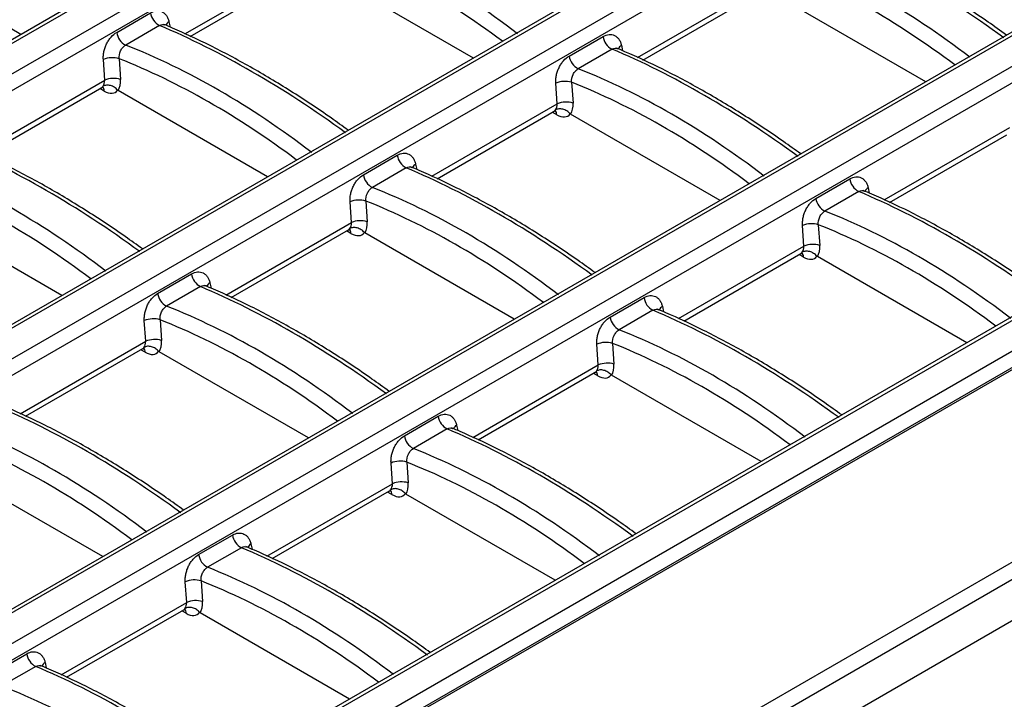
# Model space of a CAD drawing. Units: millimetres. Extents: x -83 to 1129, y -32 to 370.
# Drawn here: x 376 to 401, y 151 to 168 of the extents above; entities that cross this region are included whole.
import ezdxf

# ---------------------------------------------------------------- set-up
doc = ezdxf.new("R2010")
doc.units = ezdxf.units.MM

msp = doc.modelspace()

# ---------------------------------------------------------------- linework, layer by layer
at = {"color": 7, "linetype": 'Continuous', "lineweight": 25}
for p, q in [((388.748929, 175.098331), (341.237501, 147.670568)), ((388.891775, 175.084186), (341.380347, 147.656422)), ((342.051452, 147.269002), (389.56288, 174.696765)), ((389.761841, 174.389122), (342.250413, 146.961358)), ((395.011875, 171.48281), (294.98304, 113.737392)), ((395.154721, 171.468664), (295.125885, 113.723247)), ((295.796991, 113.335826), (395.825826, 171.081244)), ((396.024787, 170.7736), (295.995952, 113.028183)), ((376.064181, 167.775582), (372.270407, 169.965681)), ((380.365472, 167.726303), (383.340301, 169.443635)), ((387.549978, 167.175148), (383.756204, 169.365247)), ((391.851269, 167.125869), (394.826098, 168.843201)), ((399.035776, 166.574715), (395.242002, 168.764814)), ((378.496431, 167.827829), (379.356223, 168.324176)), ((379.584523, 168.002068), (378.724731, 167.505721)), ((401.274821, 167.867288), (301.245986, 110.121871)), ((401.417666, 167.853143), (301.388831, 110.107725)), ((389.982228, 167.227395), (390.84202, 167.723742)), ((302.059936, 109.720305), (402.088772, 167.465722)), ((391.07032, 167.401635), (390.210528, 166.905287)), ((402.287733, 167.158079), (302.258898, 109.412661)), ((378.193807, 166.613329), (378.158118, 167.138412)), ((378.558341, 167.159919), (378.59403, 166.634835)), ((389.679604, 166.012895), (389.643915, 166.537979)), ((390.044138, 166.559485), (390.079827, 166.034402)), ((375.142621, 164.711215), (378.117449, 166.428547)), ((382.327127, 164.16006), (378.533353, 166.350159)), ((386.628418, 164.110781), (389.603246, 165.828113)), ((393.812924, 163.559627), (390.01915, 165.749726)), ((398.114215, 163.510347), (401.089044, 165.227679)), ((384.759377, 164.212307), (385.619169, 164.708654)), ((407.537767, 164.251766), (307.508931, 106.506349)), ((407.680612, 164.237621), (307.651777, 106.492204)), ((385.847469, 164.386547), (384.987677, 163.890199)), ((396.245174, 163.611873), (397.104966, 164.108221)), ((308.322882, 106.104783), (408.351717, 163.8502)), ((397.333266, 163.786113), (396.473474, 163.289766)), ((408.550678, 163.542557), (308.521843, 105.79714)), ((308.52496, 105.751285), (408.559934, 163.500246)), ((384.456753, 162.997807), (384.421064, 163.522891)), ((384.821287, 163.544397), (384.856976, 163.019314)), ((377.104275, 161.144972), (373.310501, 163.335072)), ((381.405566, 161.095693), (384.380395, 162.813025)), ((388.590073, 160.544539), (384.796299, 162.734638)), ((395.94255, 162.397373), (395.906861, 162.922457)), ((396.307084, 162.943963), (396.342773, 162.41888)), ((392.891364, 160.495259), (395.866192, 162.212591)), ((400.07587, 159.944105), (396.282096, 162.134204)), ((379.536525, 161.197219), (380.396317, 161.693566)), ((380.624618, 161.371459), (379.764825, 160.875111)), ((312.746913, 103.297139), (412.811099, 161.062964)), ((391.022322, 160.596785), (391.882114, 161.093133)), ((413.012361, 160.733814), (312.948175, 102.967989)), ((392.110415, 160.771025), (391.250623, 160.274678)), ((379.233901, 159.982719), (379.198213, 160.507803)), ((379.598435, 160.529309), (379.634124, 160.004226)), ((312.948175, 101.931058), (413.156845, 159.780292)), ((376.182715, 158.080605), (379.157543, 159.797937)), ((383.367221, 157.529451), (379.573447, 159.71955)), ((390.719699, 159.382285), (390.68401, 159.907369)), ((391.084233, 159.928875), (391.119922, 159.403792)), ((387.668512, 157.480171), (390.643341, 159.197503)), ((394.853018, 156.929017), (391.059244, 159.119116)), ((385.799471, 157.581697), (386.659263, 158.078045)), ((386.887563, 157.755937), (386.027771, 157.25959)), ((385.496847, 156.367197), (385.461158, 156.892281)), ((385.861381, 156.913787), (385.89707, 156.388704)), ((378.14437, 154.514363), (374.350596, 156.704462)), ((382.445661, 154.465083), (385.420489, 156.182415)), ((389.630167, 153.913929), (385.836393, 156.104028)), ((380.576619, 154.566609), (381.436412, 155.062957)), ((381.664712, 154.740849), (380.80492, 154.244502)), ((380.273996, 153.352109), (380.238307, 153.877193)), ((380.63853, 153.898699), (380.674219, 153.373616)), ((377.222809, 151.449995), (380.197638, 153.167328)), ((384.407316, 150.898841), (380.613541, 153.08894)), ((375.353768, 151.551521), (376.21356, 152.047869)), ((376.44186, 151.725761), (375.582068, 151.229414))]:
    msp.add_line(p, q, dxfattribs=at)
at = {"color": 8, "linetype": 'Continuous', "lineweight": 25}
for p, q in [((380.230632, 167.789163), (383.416659, 169.628417)), ((391.716429, 167.188729), (394.902456, 169.027983)), ((379.822817, 168.099422), (379.852676, 167.962921)), ((391.308614, 167.498989), (391.338473, 167.362487)), ((375.007781, 164.774075), (378.193807, 166.613329)), ((378.180643, 166.33648), (378.069306, 166.400754)), ((386.493578, 164.173641), (389.679604, 166.012895)), ((389.66644, 165.736047), (389.555103, 165.80032)), ((397.979375, 163.573207), (401.165402, 165.412461)), ((386.085763, 164.483901), (386.115622, 164.3474)), ((397.57156, 163.883467), (397.601419, 163.746966)), ((381.270726, 161.158553), (384.456753, 162.997807)), ((384.443589, 162.720959), (384.332252, 162.785232)), ((392.756524, 160.558119), (395.94255, 162.397373)), ((395.929386, 162.120525), (395.818049, 162.184799)), ((380.862911, 161.468813), (380.89277, 161.332312)), ((392.348709, 160.868379), (392.378567, 160.731878)), ((376.047875, 158.143465), (379.233901, 159.982719)), ((379.220737, 159.705871), (379.1094, 159.770145)), ((387.533672, 157.543031), (390.719699, 159.382285)), ((390.706535, 159.105437), (390.595197, 159.169711)), ((387.125857, 157.853291), (387.155716, 157.71679)), ((382.310821, 154.527943), (385.496847, 156.367197)), ((385.483683, 156.090349), (385.372346, 156.154623)), ((381.903006, 154.838203), (381.932865, 154.701702)), ((377.087969, 151.512856), (380.273996, 153.352109)), ((380.260832, 153.075261), (380.149494, 153.139535)), ((376.680154, 151.823115), (376.710013, 151.686614))]:
    msp.add_line(p, q, dxfattribs=at)
at = {"color": 7, "linetype": 'Continuous', "lineweight": 25}
for centre, radius, start, end in [((379.782204, 168.384139), 0.430181, 188.0125614, 242.6432116), ((378.922412, 167.887792), 0.430181, 188.0125614, 242.6432116), ((391.268002, 167.783705), 0.430181, 188.0125614, 242.6432116), ((390.408209, 167.287358), 0.430181, 188.0125614, 242.6432116), ((378.387989, 166.595369), 0.589691, 73.2088387, 112.9429752), ((378.423678, 166.070286), 0.589691, 73.2088387, 112.9429752), ((389.873786, 165.994936), 0.589691, 73.2088387, 112.9429752), ((389.909475, 165.469852), 0.589691, 73.2088387, 112.9429752), ((386.04515, 164.768617), 0.430181, 188.0125614, 242.6432116), ((385.185358, 164.27227), 0.430181, 188.0125614, 242.6432116), ((397.530947, 164.168184), 0.430181, 188.0125614, 242.6432116), ((384.650934, 162.979848), 0.589691, 73.2088387, 112.9429752), ((396.671155, 163.671836), 0.430181, 188.0125614, 242.6432116), ((384.686623, 162.454764), 0.589691, 73.2088387, 112.9429752), ((396.136732, 162.379414), 0.589691, 73.2088387, 112.9429752), ((396.172421, 161.85433), 0.589691, 73.2088387, 112.9429752), ((380.822299, 161.753529), 0.430181, 188.0125614, 242.6432116), ((379.962507, 161.257182), 0.430181, 188.0125614, 242.6432116), ((392.308096, 161.153096), 0.430181, 188.0125614, 242.6432116), ((379.428083, 159.96476), 0.589691, 73.2088387, 112.9429752), ((391.448304, 160.656748), 0.430181, 188.0125614, 242.6432116), ((379.463772, 159.439676), 0.589691, 73.2088387, 112.9429752), ((390.91388, 159.364326), 0.589691, 73.2088387, 112.9429752), ((390.949569, 158.839243), 0.589691, 73.2088387, 112.9429752), ((387.085244, 158.138008), 0.430181, 188.0125614, 242.6432116), ((386.225452, 157.64166), 0.430181, 188.0125614, 242.6432116), ((385.691029, 156.349238), 0.589691, 73.2088387, 112.9429752), ((385.726718, 155.824155), 0.589691, 73.2088387, 112.9429752), ((381.862393, 155.12292), 0.430181, 188.0125614, 242.6432116), ((381.002601, 154.626572), 0.430181, 188.0125614, 242.6432116), ((380.468177, 153.33415), 0.589691, 73.2088387, 112.9429752), ((380.503866, 152.809067), 0.589691, 73.2088387, 112.9429752), ((376.639542, 152.107832), 0.430181, 188.0125614, 242.6432116)]:
    msp.add_arc(centre, radius, start, end, dxfattribs=at)
at = {"color": 8, "linetype": 'Continuous', "lineweight": 25}
for centre, radius, start, end in [((379.916332, 167.941473), 0.183557, 120.6279068, 158.0576783), ((391.402129, 167.341039), 0.183557, 120.6279068, 158.0576783), ((378.032773, 166.343253), 0.148025, 357.3775993, 44.1682749), ((389.51857, 165.742819), 0.148025, 357.3775993, 44.1682749), ((386.179278, 164.325951), 0.183557, 120.6279068, 158.0576783), ((397.665075, 163.725518), 0.183557, 120.6279068, 158.0576783), ((384.295719, 162.727732), 0.148025, 357.3775993, 44.1682749), ((395.781516, 162.127298), 0.148025, 357.3775993, 44.1682749), ((380.956426, 161.310863), 0.183557, 120.6279068, 158.0576783), ((392.442224, 160.71043), 0.183557, 120.6279068, 158.0576783), ((379.072867, 159.712644), 0.148025, 357.3775993, 44.1682749), ((390.558664, 159.11221), 0.148025, 357.3775993, 44.1682749), ((387.219372, 157.695342), 0.183557, 120.6279068, 158.0576783), ((385.335813, 156.097122), 0.148025, 357.3775993, 44.1682749), ((381.996521, 154.680254), 0.183557, 120.6279068, 158.0576783), ((380.112962, 153.082034), 0.148025, 357.3775993, 44.1682749), ((376.773669, 151.665166), 0.183557, 120.6279068, 158.0576783)]:
    msp.add_arc(centre, radius, start, end, dxfattribs=at)
at = {"color": 7, "linetype": 'Continuous', "lineweight": 25}
for centre, major_axis, ratio, start_param, end_param in [((384.918818, 149.779175), (-9.849432, 20.829282), 0.624703669, 5.403331925, 5.69480472), ((400.04422, 151.279841), (-12.86202, 19.107481), 0.525692716, 5.315860094, 5.60733289), ((396.404615, 149.178742), (-9.849432, 20.829282), 0.624703669, 5.403331925, 5.69480472), ((383.335571, 148.865186), (-12.86202, 19.107481), 0.525692716, 5.315860094, 5.60733289), ((379.695966, 146.764087), (-9.849432, 20.829282), 0.624703669, 5.403331925, 5.69480472), ((394.821368, 148.264753), (-12.86202, 19.107481), 0.525692716, 5.315860094, 5.60733289), ((391.181764, 146.163654), (-9.849432, 20.829282), 0.624703669, 5.403331925, 5.69480472), ((377.964625, 166.670229), (-0.156783, 0.239245), 0.535839468, 3.11126326, 3.388220378), ((377.988707, 166.684131), (-0.096519, 0.271729), 0.665993706, 3.540677363, 4.223732598), ((378.189969, 166.779984), (-0.244205, 0.517945), 0.62526097, 3.505054609, 4.153557417), ((378.166533, 166.79493), (-0.300119, 0.486469), 0.556893957, 2.339996698, 3.375366984), ((389.474505, 166.083697), (-0.096519, 0.271729), 0.665993706, 3.540677363, 4.223732598), ((389.675766, 166.17955), (-0.244205, 0.517945), 0.62526097, 3.505054609, 4.153557417), ((389.450423, 166.069795), (-0.156783, 0.239245), 0.535839468, 3.11126326, 3.388220378), ((389.65233, 166.194496), (-0.300119, 0.486469), 0.556893957, 2.339996698, 3.375366984), ((378.112719, 145.850098), (-12.86202, 19.107481), 0.525692716, 5.315860094, 5.60733289), ((374.473115, 143.748999), (-9.849432, 20.829282), 0.624703669, 5.403331925, 5.69480472), ((389.598517, 145.249665), (-12.86202, 19.107481), 0.525692716, 5.315860094, 5.60733289), ((385.958912, 143.148566), (-9.849432, 20.829282), 0.624703669, 5.403331925, 5.69480472), ((401.084314, 144.649231), (-12.86202, 19.107481), 0.525692716, 5.315860094, 5.60733289), ((397.444709, 142.548132), (-9.849432, 20.829282), 0.624703669, 5.403331925, 5.69480472), ((384.251653, 163.068609), (-0.096519, 0.271729), 0.665993706, 3.540677363, 4.223732598), ((384.452915, 163.164462), (-0.244205, 0.517945), 0.62526097, 3.505054609, 4.153557417), ((384.227571, 163.054707), (-0.156783, 0.239245), 0.535839468, 3.11126326, 3.388220378), ((384.429479, 163.179408), (-0.300119, 0.486469), 0.556893957, 2.339996698, 3.375366984), ((395.713368, 162.454274), (-0.156783, 0.239245), 0.535839468, 3.11126326, 3.388220378), ((395.73745, 162.468176), (-0.096519, 0.271729), 0.665993706, 3.540677363, 4.223732598), ((395.938712, 162.564029), (-0.244205, 0.517945), 0.62526097, 3.505054609, 4.153557417), ((395.915276, 162.578974), (-0.300119, 0.486469), 0.556893957, 2.339996698, 3.375366984), ((384.375665, 142.234577), (-12.86202, 19.107481), 0.525692716, 5.315860094, 5.60733289), ((380.736061, 140.133478), (-9.849432, 20.829282), 0.624703669, 5.403331925, 5.69480472), ((395.861462, 141.634143), (-12.86202, 19.107481), 0.525692716, 5.315860094, 5.60733289), ((392.221858, 139.533044), (-9.849432, 20.829282), 0.624703669, 5.403331925, 5.69480472), ((379.028802, 160.053522), (-0.096519, 0.271729), 0.665993706, 3.540677363, 4.223732598), ((379.230063, 160.149374), (-0.244205, 0.517945), 0.62526097, 3.505054609, 4.153557417), ((379.00472, 160.039619), (-0.156783, 0.239245), 0.535839468, 3.11126326, 3.388220378), ((379.206627, 160.16432), (-0.300119, 0.486469), 0.556893957, 2.339996698, 3.375366984), ((390.490517, 159.439186), (-0.156783, 0.239245), 0.535839468, 3.11126326, 3.388220378), ((390.514599, 159.453088), (-0.096519, 0.271729), 0.665993706, 3.540677363, 4.223732598), ((390.715861, 159.548941), (-0.244205, 0.517945), 0.62526097, 3.505054609, 4.153557417), ((390.692424, 159.563886), (-0.300119, 0.486469), 0.556893957, 2.339996698, 3.375366984), ((379.152814, 139.219489), (-12.86202, 19.107481), 0.525692716, 5.315860094, 5.60733289), ((375.513209, 137.11839), (-9.849432, 20.829282), 0.624703669, 5.403331925, 5.69480472), ((390.638611, 138.619055), (-12.86202, 19.107481), 0.525692716, 5.315860094, 5.60733289), ((386.999006, 136.517956), (-9.849432, 20.829282), 0.624703669, 5.403331925, 5.69480472), ((385.267666, 156.424098), (-0.156783, 0.239245), 0.535839468, 3.11126326, 3.388220378), ((385.291747, 156.438), (-0.096519, 0.271729), 0.665993706, 3.540677363, 4.223732598), ((385.493009, 156.533853), (-0.244205, 0.517945), 0.62526097, 3.505054609, 4.153557417), ((385.469573, 156.548798), (-0.300119, 0.486469), 0.556893957, 2.339996698, 3.375366984), ((385.41576, 135.603967), (-12.86202, 19.107481), 0.525692716, 5.315860094, 5.60733289), ((381.776155, 133.502868), (-9.849432, 20.829282), 0.624703669, 5.403331925, 5.69480472), ((380.068896, 153.422912), (-0.096519, 0.271729), 0.665993706, 3.540677363, 4.223732598), ((380.270158, 153.518765), (-0.244205, 0.517945), 0.62526097, 3.505054609, 4.153557417), ((380.044814, 153.40901), (-0.156783, 0.239245), 0.535839468, 3.11126326, 3.388220378), ((380.246722, 153.53371), (-0.300119, 0.486469), 0.556893957, 2.339996698, 3.375366984), ((380.192908, 132.588879), (-12.86202, 19.107481), 0.525692716, 5.315860094, 5.60733289), ((376.553304, 130.48778), (-9.849432, 20.829282), 0.624703669, 5.403331925, 5.69480472)]:
    msp.add_ellipse(centre, major_axis=major_axis, ratio=ratio, start_param=start_param, end_param=end_param, dxfattribs=at)
at = {"color": 8, "linetype": 'Continuous', "lineweight": 25}
for centre in [(384.717556, 149.683323), (396.203353, 149.082889), (379.494705, 146.668235), (390.980502, 146.067801), (374.271853, 143.653147), (385.75765, 143.052713), (397.243448, 142.452279), (380.534799, 140.037625), (392.020596, 139.437191), (375.311948, 137.022537), (386.797745, 136.422104), (381.574893, 133.407016)]:
    msp.add_ellipse(centre, major_axis=(-9.704404, 20.582514), ratio=0.62526097, start_param=5.413797284, end_param=5.695213375, dxfattribs=at)
at = {"color": 7, "linetype": 'Continuous', "lineweight": 25}
for points, knots in [([(401.084507, 167.757422), (400.928446, 167.869619), (400.431406, 168.226958), (399.591085, 168.780678), (398.567006, 169.392593), (397.565948, 169.922639), (396.856414, 170.25286), (396.48656, 170.409731), (396.433285, 170.432328)], [0, 0, 0, 0, 0.100222703, 0.319201904, 0.538262106, 0.757394116, 0.965054446, 1, 1, 1, 1]), ([(379.356223, 168.324176), (379.406662, 168.353294), (379.458507, 168.370401), (379.557423, 168.379108), (379.605568, 168.37065), (379.669268, 168.339883), (379.68948, 168.326471), (379.726443, 168.294105), (379.743099, 168.275329), (379.772828, 168.232685), (379.785989, 168.208531), (379.807695, 168.156701), (379.816354, 168.12897), (379.822817, 168.099422)], [0, 0, 0, 0, 0.25, 0.25, 0.5, 0.5, 0.625, 0.625, 0.75, 0.75, 0.875, 0.875, 1, 1, 1, 1]), ([(384.375586, 165.342611), (384.229489, 165.447885), (383.742447, 165.798834), (382.912098, 166.347233), (381.887929, 166.96129), (380.886681, 167.493263), (380.157384, 167.834357), (379.768246, 167.999102), (379.695645, 168.029838)], [0, 0, 0, 0, 0.093246936, 0.310855583, 0.528544402, 0.746304343, 0.952668017, 1, 1, 1, 1]), ([(379.72393, 168.018268), (379.723207, 168.018505), (379.720537, 168.019381), (379.721932, 168.017782), (379.72295, 168.016616)], [0, 0, 0, 0, 0.270863947, 1, 1, 1, 1]), ([(378.158118, 167.138412), (378.155949, 167.17033), (378.156112, 167.203763), (378.161184, 167.271248), (378.166024, 167.305137), (378.180245, 167.373206), (378.189763, 167.407697), (378.212758, 167.474424), (378.226241, 167.506885), (378.257195, 167.569997), (378.274751, 167.600673), (378.312471, 167.657657), (378.332787, 167.684314), (378.398206, 167.758647), (378.445966, 167.798696), (378.496431, 167.827829)], [0, 0, 0, 0, 0.125, 0.125, 0.25, 0.25, 0.375, 0.375, 0.5, 0.5, 0.625, 0.625, 0.75, 0.75, 1, 1, 1, 1]), ([(390.84202, 167.723742), (390.892459, 167.75286), (390.944304, 167.769968), (391.04322, 167.778674), (391.091366, 167.770217), (391.155065, 167.73945), (391.175277, 167.726037), (391.21224, 167.693671), (391.228896, 167.674895), (391.258625, 167.632251), (391.271786, 167.608097), (391.293492, 167.556267), (391.302151, 167.528536), (391.308614, 167.498989)], [0, 0, 0, 0, 0.25, 0.25, 0.5, 0.5, 0.625, 0.625, 0.75, 0.75, 0.875, 0.875, 1, 1, 1, 1]), ([(378.558341, 167.159919), (378.552538, 167.225101), (378.56675, 167.297896), (378.612434, 167.392811), (378.631475, 167.421833), (378.67515, 167.471342), (378.699198, 167.491286), (378.724731, 167.505721)], [0, 0, 0, 0, 0.5, 0.5, 0.75, 0.75, 1, 1, 1, 1]), ([(389.643915, 166.537979), (389.641746, 166.569896), (389.64191, 166.603329), (389.646981, 166.670814), (389.651821, 166.704703), (389.666043, 166.772772), (389.675561, 166.807263), (389.698555, 166.87399), (389.712038, 166.906452), (389.742992, 166.969564), (389.760548, 167.000239), (389.798268, 167.057224), (389.818584, 167.08388), (389.884004, 167.158214), (389.931764, 167.198262), (389.982228, 167.227395)], [0, 0, 0, 0, 0.125, 0.125, 0.25, 0.25, 0.375, 0.375, 0.5, 0.5, 0.625, 0.625, 0.75, 0.75, 1, 1, 1, 1]), ([(395.861383, 164.742177), (395.715286, 164.847451), (395.228244, 165.198401), (394.397895, 165.7468), (393.373727, 166.360857), (392.372478, 166.892829), (391.643181, 167.233923), (391.254044, 167.398668), (391.181442, 167.429405)], [0, 0, 0, 0, 0.093246936, 0.3108555828, 0.5285444021, 0.7463043431, 0.9526680169, 1, 1, 1, 1]), ([(391.209727, 167.417835), (391.209004, 167.418072), (391.206335, 167.418947), (391.20773, 167.417348), (391.208747, 167.416183)], [0, 0, 0, 0, 0.2708639474, 1, 1, 1, 1]), ([(390.044138, 166.559485), (390.038335, 166.624667), (390.052547, 166.697463), (390.098231, 166.792377), (390.117272, 166.821399), (390.160948, 166.870908), (390.184995, 166.890852), (390.210528, 166.905287)], [0, 0, 0, 0, 0.5, 0.5, 0.75, 0.75, 1, 1, 1, 1]), ([(378.521245, 166.36041), (378.49774, 166.38831), (378.469682, 166.412705), (378.407157, 166.452456), (378.373056, 166.467441), (378.30434, 166.485538), (378.269369, 166.488676), (378.204537, 166.482667), (378.173695, 166.473324), (378.147962, 166.458734)], [0, 0, 0, 0, 0.25, 0.25, 0.5, 0.5, 0.75, 0.75, 1, 1, 1, 1]), ([(378.116624, 166.424571), (378.138385, 166.432125), (378.165334, 166.44148), (378.159841, 166.44214), (378.158784, 166.442267)], [0, 0, 0, 0, 0.80746967, 1, 1, 1, 1]), ([(378.533353, 166.350159), (378.530603, 166.351747), (378.527796, 166.35379), (378.525155, 166.356273), (378.523809, 166.357539), (378.522493, 166.358929), (378.521245, 166.36041)], [0, 0, 0, 0, 0.00004082721712, 0.00004082721712, 0.00004082721712, 0.00006143959853, 0.00006143959853, 0.00006143959853, 0.00006143959853]), ([(389.602421, 165.824138), (389.624182, 165.831691), (389.651131, 165.841046), (389.645639, 165.841706), (389.644581, 165.841833)], [0, 0, 0, 0, 0.80746967, 1, 1, 1, 1]), ([(390.007042, 165.759977), (389.983538, 165.787876), (389.955479, 165.812272), (389.892954, 165.852022), (389.858853, 165.867008), (389.790138, 165.885104), (389.755166, 165.888242), (389.690334, 165.882233), (389.659492, 165.87289), (389.633759, 165.8583)], [0, 0, 0, 0, 0.25, 0.25, 0.5, 0.5, 0.75, 0.75, 1, 1, 1, 1]), ([(390.01915, 165.749726), (390.016401, 165.751313), (390.013593, 165.753356), (390.010952, 165.75584), (390.009606, 165.757106), (390.00829, 165.758496), (390.007042, 165.759977)], [0, 0, 0, 0, 0.00004082721712, 0.00004082721712, 0.00004082721712, 0.00006143959853, 0.00006143959853, 0.00006143959853, 0.00006143959853]), ([(379.152734, 162.327523), (379.006637, 162.432797), (378.519595, 162.783746), (377.689246, 163.332145), (376.665078, 163.946202), (375.66383, 164.478175), (374.934532, 164.819269), (374.545395, 164.984014), (374.472794, 165.01475)], [0, 0, 0, 0, 0.093246936, 0.310855583, 0.528544402, 0.746304343, 0.952668017, 1, 1, 1, 1]), ([(385.619169, 164.708654), (385.669608, 164.737772), (385.721453, 164.75488), (385.820369, 164.763586), (385.868514, 164.755129), (385.932214, 164.724362), (385.952426, 164.710949), (385.989388, 164.678583), (386.006045, 164.659807), (386.035773, 164.617163), (386.048935, 164.593009), (386.070641, 164.541179), (386.079299, 164.513448), (386.085763, 164.483901)], [0, 0, 0, 0, 0.25, 0.25, 0.5, 0.5, 0.625, 0.625, 0.75, 0.75, 0.875, 0.875, 1, 1, 1, 1]), ([(384.421064, 163.522891), (384.418895, 163.554808), (384.419058, 163.588241), (384.42413, 163.655726), (384.428969, 163.689615), (384.443191, 163.757684), (384.452709, 163.792175), (384.475704, 163.858902), (384.489186, 163.891364), (384.520141, 163.954476), (384.537697, 163.985151), (384.575417, 164.042136), (384.595733, 164.068792), (384.661152, 164.143126), (384.708912, 164.183174), (384.759377, 164.212307)], [0, 0, 0, 0, 0.125, 0.125, 0.25, 0.25, 0.375, 0.375, 0.5, 0.5, 0.625, 0.625, 0.75, 0.75, 1, 1, 1, 1]), ([(390.638532, 161.727089), (390.492434, 161.832363), (390.005393, 162.183313), (389.175044, 162.731712), (388.150875, 163.345769), (387.149627, 163.877741), (386.420329, 164.218835), (386.031192, 164.38358), (385.958591, 164.414317)], [0, 0, 0, 0, 0.093246936, 0.3108555828, 0.5285444021, 0.7463043431, 0.9526680169, 1, 1, 1, 1]), ([(385.986875, 164.402747), (385.986152, 164.402984), (385.983483, 164.403859), (385.984878, 164.40226), (385.985895, 164.401095)], [0, 0, 0, 0, 0.2708639474, 1, 1, 1, 1]), ([(397.104966, 164.108221), (397.155405, 164.137338), (397.20725, 164.154446), (397.306166, 164.163152), (397.354311, 164.154695), (397.418011, 164.123928), (397.438223, 164.110516), (397.475186, 164.07815), (397.491842, 164.059374), (397.521571, 164.01673), (397.534732, 163.992575), (397.556438, 163.940746), (397.565097, 163.913015), (397.57156, 163.883467)], [0, 0, 0, 0, 0.25, 0.25, 0.5, 0.5, 0.625, 0.625, 0.75, 0.75, 0.875, 0.875, 1, 1, 1, 1]), ([(384.821287, 163.544397), (384.815484, 163.609579), (384.829696, 163.682375), (384.875379, 163.777289), (384.894421, 163.806311), (384.938096, 163.85582), (384.962144, 163.875764), (384.987677, 163.890199)], [0, 0, 0, 0, 0.5, 0.5, 0.75, 0.75, 1, 1, 1, 1]), ([(402.124329, 161.126655), (401.978232, 161.231929), (401.49119, 161.582879), (400.660841, 162.131278), (399.636672, 162.745335), (398.635424, 163.277308), (397.906127, 163.618401), (397.516989, 163.783146), (397.444388, 163.813883)], [0, 0, 0, 0, 0.093246936, 0.3108555828, 0.5285444021, 0.7463043431, 0.9526680169, 1, 1, 1, 1]), ([(397.472673, 163.802313), (397.47195, 163.80255), (397.46928, 163.803425), (397.470675, 163.801827), (397.471693, 163.800661)], [0, 0, 0, 0, 0.270863947, 1, 1, 1, 1]), ([(395.906861, 162.922457), (395.904692, 162.954374), (395.904855, 162.987808), (395.909927, 163.055292), (395.914767, 163.089182), (395.928988, 163.15725), (395.938506, 163.191741), (395.961501, 163.258468), (395.974984, 163.29093), (396.005938, 163.354042), (396.023494, 163.384718), (396.061214, 163.441702), (396.08153, 163.468359), (396.146949, 163.542692), (396.194709, 163.582741), (396.245174, 163.611873)], [0, 0, 0, 0, 0.125, 0.125, 0.25, 0.25, 0.375, 0.375, 0.5, 0.5, 0.625, 0.625, 0.75, 0.75, 1, 1, 1, 1]), ([(396.307084, 162.943963), (396.301281, 163.009146), (396.315493, 163.081941), (396.361177, 163.176856), (396.380218, 163.205877), (396.423893, 163.255386), (396.447941, 163.275331), (396.473474, 163.289766)], [0, 0, 0, 0, 0.5, 0.5, 0.75, 0.75, 1, 1, 1, 1]), ([(384.37957, 162.80905), (384.401331, 162.816603), (384.42828, 162.825958), (384.422787, 162.826618), (384.42173, 162.826745)], [0, 0, 0, 0, 0.80746967, 1, 1, 1, 1]), ([(384.784191, 162.744889), (384.760686, 162.772788), (384.732628, 162.797184), (384.670102, 162.836934), (384.636002, 162.85192), (384.567286, 162.870016), (384.532315, 162.873154), (384.467483, 162.867145), (384.436641, 162.857802), (384.410908, 162.843212)], [0, 0, 0, 0, 0.25, 0.25, 0.5, 0.5, 0.75, 0.75, 1, 1, 1, 1]), ([(384.796299, 162.734638), (384.793549, 162.736225), (384.790742, 162.738268), (384.788101, 162.740752), (384.786754, 162.742018), (384.785439, 162.743408), (384.784191, 162.744889)], [0, 0, 0, 0, 0.00004082721712, 0.00004082721712, 0.00004082721712, 0.00006143959853, 0.00006143959853, 0.00006143959853, 0.00006143959853]), ([(395.865367, 162.208616), (395.887128, 162.21617), (395.914077, 162.225525), (395.908584, 162.226184), (395.907527, 162.226311)], [0, 0, 0, 0, 0.80746967, 1, 1, 1, 1]), ([(396.269988, 162.144455), (396.246483, 162.172355), (396.218425, 162.19675), (396.1559, 162.2365), (396.121799, 162.251486), (396.053083, 162.269582), (396.018112, 162.27272), (395.95328, 162.266712), (395.922438, 162.257368), (395.896705, 162.242778)], [0, 0, 0, 0, 0.25, 0.25, 0.5, 0.5, 0.75, 0.75, 1, 1, 1, 1]), ([(396.282096, 162.134204), (396.279346, 162.135791), (396.276539, 162.137834), (396.273898, 162.140318), (396.272552, 162.141584), (396.271236, 162.142974), (396.269988, 162.144455)], [0, 0, 0, 0, 0.00004082721712, 0.00004082721712, 0.00004082721712, 0.00006143959853, 0.00006143959853, 0.00006143959853, 0.00006143959853]), ([(380.396317, 161.693566), (380.446756, 161.722684), (380.498601, 161.739792), (380.597518, 161.748498), (380.645663, 161.740041), (380.709362, 161.709274), (380.729574, 161.695861), (380.766537, 161.663495), (380.783193, 161.644719), (380.812922, 161.602075), (380.826083, 161.577921), (380.84779, 161.526091), (380.856448, 161.49836), (380.862911, 161.468813)], [0, 0, 0, 0, 0.25, 0.25, 0.5, 0.5, 0.625, 0.625, 0.75, 0.75, 0.875, 0.875, 1, 1, 1, 1]), ([(385.41568, 158.712001), (385.269583, 158.817275), (384.782541, 159.168225), (383.952192, 159.716624), (382.928024, 160.330681), (381.926775, 160.862653), (381.197478, 161.203747), (380.808341, 161.368492), (380.735739, 161.399229)], [0, 0, 0, 0, 0.093246936, 0.3108555828, 0.5285444021, 0.7463043431, 0.9526680169, 1, 1, 1, 1]), ([(380.764024, 161.387659), (380.763301, 161.387896), (380.760632, 161.388771), (380.762027, 161.387172), (380.763044, 161.386007)], [0, 0, 0, 0, 0.270863947, 1, 1, 1, 1]), ([(379.198213, 160.507803), (379.196043, 160.53972), (379.196207, 160.573153), (379.201278, 160.640638), (379.206118, 160.674527), (379.22034, 160.742596), (379.229858, 160.777087), (379.252852, 160.843814), (379.266335, 160.876276), (379.297289, 160.939388), (379.314845, 160.970064), (379.352566, 161.027048), (379.372882, 161.053704), (379.438301, 161.128038), (379.486061, 161.168086), (379.536525, 161.197219)], [0, 0, 0, 0, 0.125, 0.125, 0.25, 0.25, 0.375, 0.375, 0.5, 0.5, 0.625, 0.625, 0.75, 0.75, 1, 1, 1, 1]), ([(391.882114, 161.093133), (391.932553, 161.122251), (391.984399, 161.139358), (392.083315, 161.148064), (392.13146, 161.139607), (392.19516, 161.10884), (392.215371, 161.095428), (392.252334, 161.063062), (392.268991, 161.044286), (392.298719, 161.001642), (392.311881, 160.977487), (392.333587, 160.925658), (392.342245, 160.897927), (392.348709, 160.868379)], [0, 0, 0, 0, 0.25, 0.25, 0.5, 0.5, 0.625, 0.625, 0.75, 0.75, 0.875, 0.875, 1, 1, 1, 1]), ([(379.598435, 160.529309), (379.592632, 160.594491), (379.606845, 160.667287), (379.652528, 160.762201), (379.67157, 160.791223), (379.715245, 160.840732), (379.739293, 160.860676), (379.764825, 160.875111)], [0, 0, 0, 0, 0.5, 0.5, 0.75, 0.75, 1, 1, 1, 1]), ([(396.901477, 158.111567), (396.75538, 158.216841), (396.268338, 158.567791), (395.437989, 159.11619), (394.413821, 159.730247), (393.412573, 160.26222), (392.683275, 160.603313), (392.294138, 160.768058), (392.221537, 160.798795)], [0, 0, 0, 0, 0.093246936, 0.3108555828, 0.5285444021, 0.7463043431, 0.9526680169, 1, 1, 1, 1]), ([(392.249821, 160.787225), (392.249098, 160.787462), (392.246429, 160.788337), (392.247824, 160.786739), (392.248841, 160.785573)], [0, 0, 0, 0, 0.270863947, 1, 1, 1, 1]), ([(390.68401, 159.907369), (390.68184, 159.939286), (390.682004, 159.97272), (390.687076, 160.040204), (390.691915, 160.074094), (390.706137, 160.142162), (390.715655, 160.176653), (390.738649, 160.24338), (390.752132, 160.275842), (390.783087, 160.338954), (390.800643, 160.36963), (390.838363, 160.426614), (390.858679, 160.453271), (390.924098, 160.527604), (390.971858, 160.567653), (391.022322, 160.596785)], [0, 0, 0, 0, 0.125, 0.125, 0.25, 0.25, 0.375, 0.375, 0.5, 0.5, 0.625, 0.625, 0.75, 0.75, 1, 1, 1, 1]), ([(391.084233, 159.928875), (391.07843, 159.994058), (391.092642, 160.066853), (391.138325, 160.161768), (391.157367, 160.190789), (391.201042, 160.240298), (391.22509, 160.260243), (391.250623, 160.274678)], [0, 0, 0, 0, 0.5, 0.5, 0.75, 0.75, 1, 1, 1, 1]), ([(379.156718, 159.793962), (379.178479, 159.801515), (379.205429, 159.81087), (379.199936, 159.81153), (379.198878, 159.811657)], [0, 0, 0, 0, 0.80746967, 1, 1, 1, 1]), ([(379.56134, 159.729801), (379.537835, 159.7577), (379.509777, 159.782096), (379.447251, 159.821846), (379.41315, 159.836832), (379.344435, 159.854928), (379.309463, 159.858066), (379.244631, 159.852057), (379.21379, 159.842714), (379.188056, 159.828124)], [0, 0, 0, 0, 0.25, 0.25, 0.5, 0.5, 0.75, 0.75, 1, 1, 1, 1]), ([(379.573447, 159.71955), (379.570698, 159.721137), (379.567891, 159.72318), (379.565249, 159.725664), (379.563903, 159.72693), (379.562587, 159.72832), (379.56134, 159.729801)], [0, 0, 0, 0, 0.00004082721712, 0.00004082721712, 0.00004082721712, 0.00006143959853, 0.00006143959853, 0.00006143959853, 0.00006143959853]), ([(390.642516, 159.193528), (390.664276, 159.201082), (390.691226, 159.210437), (390.685733, 159.211096), (390.684675, 159.211223)], [0, 0, 0, 0, 0.8074696703, 1, 1, 1, 1]), ([(391.047137, 159.129367), (391.023632, 159.157267), (390.995574, 159.181662), (390.933048, 159.221412), (390.898948, 159.236398), (390.830232, 159.254495), (390.79526, 159.257632), (390.730429, 159.251624), (390.699587, 159.24228), (390.673854, 159.22769)], [0, 0, 0, 0, 0.25, 0.25, 0.5, 0.5, 0.75, 0.75, 1, 1, 1, 1]), ([(391.059244, 159.119116), (391.056495, 159.120703), (391.053688, 159.122746), (391.051047, 159.12523), (391.0497, 159.126496), (391.048384, 159.127886), (391.047137, 159.129367)], [0, 0, 0, 0, 0.00004082721712, 0.00004082721712, 0.00004082721712, 0.00006143959853, 0.00006143959853, 0.00006143959853, 0.00006143959853]), ([(380.192829, 155.696913), (380.046731, 155.802187), (379.55969, 156.153137), (378.729341, 156.701536), (377.705172, 157.315593), (376.703924, 157.847565), (375.974626, 158.188659), (375.585489, 158.353404), (375.512888, 158.384141)], [0, 0, 0, 0, 0.093246936, 0.3108555828, 0.5285444021, 0.7463043431, 0.9526680169, 1, 1, 1, 1]), ([(386.659263, 158.078045), (386.709702, 158.107163), (386.761547, 158.12427), (386.860463, 158.132976), (386.908609, 158.124519), (386.972308, 158.093752), (386.99252, 158.08034), (387.029483, 158.047974), (387.046139, 158.029198), (387.075868, 157.986554), (387.089029, 157.9624), (387.110735, 157.91057), (387.119394, 157.882839), (387.125857, 157.853291)], [0, 0, 0, 0, 0.25, 0.25, 0.5, 0.5, 0.625, 0.625, 0.75, 0.75, 0.875, 0.875, 1, 1, 1, 1]), ([(391.678626, 155.096479), (391.532529, 155.201753), (391.045487, 155.552703), (390.215138, 156.101102), (389.19097, 156.715159), (388.189721, 157.247132), (387.460424, 157.588225), (387.071286, 157.75297), (386.998685, 157.783707)], [0, 0, 0, 0, 0.093246936, 0.3108555828, 0.5285444021, 0.7463043431, 0.9526680169, 1, 1, 1, 1]), ([(387.02697, 157.772137), (387.026247, 157.772374), (387.023577, 157.773249), (387.024972, 157.771651), (387.02599, 157.770485)], [0, 0, 0, 0, 0.270863947, 1, 1, 1, 1]), ([(385.461158, 156.892281), (385.458989, 156.924198), (385.459152, 156.957632), (385.464224, 157.025116), (385.469064, 157.059006), (385.483286, 157.127074), (385.492803, 157.161565), (385.515798, 157.228292), (385.529281, 157.260754), (385.560235, 157.323866), (385.577791, 157.354542), (385.615511, 157.411526), (385.635827, 157.438183), (385.701246, 157.512516), (385.749006, 157.552565), (385.799471, 157.581697)], [0, 0, 0, 0, 0.125, 0.125, 0.25, 0.25, 0.375, 0.375, 0.5, 0.5, 0.625, 0.625, 0.75, 0.75, 1, 1, 1, 1]), ([(385.861381, 156.913787), (385.855578, 156.97897), (385.86979, 157.051765), (385.915474, 157.14668), (385.934515, 157.175701), (385.97819, 157.22521), (386.002238, 157.245155), (386.027771, 157.25959)], [0, 0, 0, 0, 0.5, 0.5, 0.75, 0.75, 1, 1, 1, 1]), ([(385.824285, 156.114279), (385.80078, 156.142179), (385.772722, 156.166574), (385.710197, 156.206324), (385.676096, 156.22131), (385.60738, 156.239407), (385.572409, 156.242544), (385.507577, 156.236536), (385.476735, 156.227192), (385.451002, 156.212602)], [0, 0, 0, 0, 0.25, 0.25, 0.5, 0.5, 0.75, 0.75, 1, 1, 1, 1]), ([(385.419664, 156.17844), (385.441425, 156.185994), (385.468374, 156.195349), (385.462881, 156.196008), (385.461824, 156.196135)], [0, 0, 0, 0, 0.80746967, 1, 1, 1, 1]), ([(385.836393, 156.104028), (385.833644, 156.105615), (385.830836, 156.107658), (385.828195, 156.110142), (385.826849, 156.111408), (385.825533, 156.112798), (385.824285, 156.114279)], [0, 0, 0, 0, 0.00004082721712, 0.00004082721712, 0.00004082721712, 0.00006143959853, 0.00006143959853, 0.00006143959853, 0.00006143959853]), ([(381.436412, 155.062957), (381.48685, 155.092075), (381.538696, 155.109182), (381.637612, 155.117888), (381.685757, 155.109431), (381.749457, 155.078664), (381.769669, 155.065252), (381.806631, 155.032886), (381.823288, 155.01411), (381.853016, 154.971466), (381.866178, 154.947312), (381.887884, 154.895482), (381.896542, 154.867751), (381.903006, 154.838203)], [0, 0, 0, 0, 0.25, 0.25, 0.5, 0.5, 0.625, 0.625, 0.75, 0.75, 0.875, 0.875, 1, 1, 1, 1]), ([(386.455775, 152.081391), (386.309677, 152.186665), (385.822635, 152.537615), (384.992286, 153.086014), (383.968118, 153.700071), (382.96687, 154.232044), (382.237572, 154.573137), (381.848435, 154.737882), (381.775834, 154.768619)], [0, 0, 0, 0, 0.093246936, 0.3108555828, 0.5285444021, 0.7463043431, 0.9526680169, 1, 1, 1, 1]), ([(381.804118, 154.757049), (381.803395, 154.757286), (381.800726, 154.758161), (381.802121, 154.756563), (381.803138, 154.755397)], [0, 0, 0, 0, 0.270863947, 1, 1, 1, 1]), ([(380.238307, 153.877193), (380.236138, 153.90911), (380.236301, 153.942544), (380.241373, 154.010028), (380.246212, 154.043918), (380.260434, 154.111986), (380.269952, 154.146477), (380.292947, 154.213204), (380.306429, 154.245666), (380.337384, 154.308778), (380.35494, 154.339454), (380.39266, 154.396438), (380.412976, 154.423095), (380.478395, 154.497428), (380.526155, 154.537477), (380.576619, 154.566609)], [0, 0, 0, 0, 0.125, 0.125, 0.25, 0.25, 0.375, 0.375, 0.5, 0.5, 0.625, 0.625, 0.75, 0.75, 1, 1, 1, 1]), ([(380.63853, 153.898699), (380.632727, 153.963882), (380.646939, 154.036677), (380.692622, 154.131592), (380.711664, 154.160613), (380.755339, 154.210122), (380.779387, 154.230067), (380.80492, 154.244502)], [0, 0, 0, 0, 0.5, 0.5, 0.75, 0.75, 1, 1, 1, 1]), ([(380.601434, 153.099191), (380.577929, 153.127091), (380.549871, 153.151486), (380.487345, 153.191236), (380.453245, 153.206222), (380.384529, 153.224319), (380.349558, 153.227456), (380.284726, 153.221448), (380.253884, 153.212104), (380.228151, 153.197514)], [0, 0, 0, 0, 0.25, 0.25, 0.5, 0.5, 0.75, 0.75, 1, 1, 1, 1]), ([(380.196813, 153.163352), (380.218574, 153.170906), (380.245523, 153.180261), (380.24003, 153.18092), (380.238972, 153.181047)], [0, 0, 0, 0, 0.80746967, 1, 1, 1, 1]), ([(380.613541, 153.08894), (380.610792, 153.090528), (380.607985, 153.09257), (380.605344, 153.095054), (380.603997, 153.09632), (380.602682, 153.09771), (380.601434, 153.099191)], [0, 0, 0, 0, 0.00004082721712, 0.00004082721712, 0.00004082721712, 0.00006143959853, 0.00006143959853, 0.00006143959853, 0.00006143959853]), ([(376.21356, 152.047869), (376.263999, 152.076987), (376.315844, 152.094094), (376.41476, 152.1028), (376.462906, 152.094343), (376.526605, 152.063576), (376.546817, 152.050164), (376.58378, 152.017798), (376.600436, 151.999022), (376.630165, 151.956378), (376.643326, 151.932224), (376.665032, 151.880394), (376.673691, 151.852663), (376.680154, 151.823115)], [0, 0, 0, 0, 0.25, 0.25, 0.5, 0.5, 0.625, 0.625, 0.75, 0.75, 0.875, 0.875, 1, 1, 1, 1]), ([(381.232923, 149.066303), (381.086826, 149.171577), (380.599784, 149.522527), (379.769435, 150.070926), (378.745267, 150.684983), (377.744018, 151.216956), (377.014721, 151.558049), (376.625584, 151.722795), (376.552982, 151.753531)], [0, 0, 0, 0, 0.093246936, 0.3108555828, 0.5285444021, 0.7463043431, 0.9526680169, 1, 1, 1, 1]), ([(376.581267, 151.741961), (376.580544, 151.742198), (376.577875, 151.743073), (376.57927, 151.741475), (376.580287, 151.740309)], [0, 0, 0, 0, 0.270863947, 1, 1, 1, 1])]:
    msp.add_open_spline(points, degree=3, knots=knots, dxfattribs=at)
at = {"color": 8, "linetype": 'Continuous', "lineweight": 25}
for points in [[(379.584523, 168.002068), (379.598621, 168.009048), (379.635265, 168.027191), (379.6849, 168.033677), (379.713532, 168.018853), (379.722797, 168.014056)], [(391.07032, 167.401635), (391.084418, 167.408615), (391.121062, 167.426758), (391.170697, 167.433243), (391.19933, 167.418419), (391.208595, 167.413622)], [(385.847469, 164.386547), (385.861566, 164.393527), (385.89821, 164.41167), (385.947846, 164.418155), (385.976478, 164.403331), (385.985743, 164.398534)], [(397.333266, 163.786113), (397.347364, 163.793093), (397.384008, 163.811236), (397.433643, 163.817721), (397.462275, 163.802897), (397.47154, 163.798101)], [(380.624618, 161.371459), (380.638715, 161.378439), (380.675359, 161.396582), (380.724994, 161.403067), (380.753627, 161.388243), (380.762892, 161.383446)], [(392.110415, 160.771025), (392.124512, 160.778005), (392.161156, 160.796148), (392.210791, 160.802633), (392.239424, 160.787809), (392.248689, 160.783013)], [(386.887563, 157.755937), (386.901661, 157.762917), (386.938305, 157.78106), (386.98794, 157.787545), (387.016573, 157.772721), (387.025837, 157.767925)], [(381.664712, 154.740849), (381.678809, 154.747829), (381.715453, 154.765972), (381.765088, 154.772457), (381.793721, 154.757633), (381.802986, 154.752837)], [(376.44186, 151.725761), (376.455958, 151.732741), (376.492602, 151.750884), (376.542237, 151.757369), (376.57087, 151.742545), (376.580135, 151.737749)]]:
    msp.add_open_spline(points, degree=3, knots=[0, 0, 0, 0, 0.297228182, 0.772598083, 1, 1, 1, 1], dxfattribs=at)

doc.saveas('drawing.dxf')
